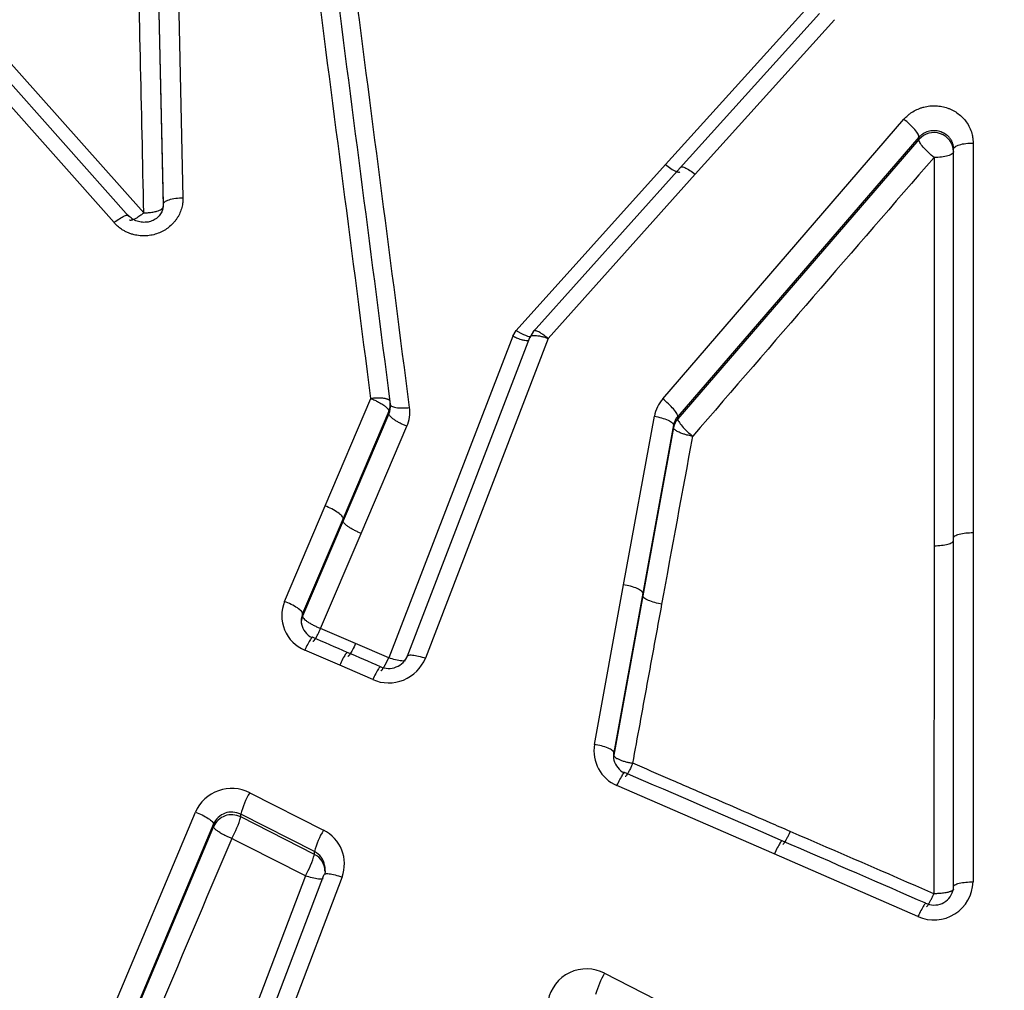
# Model space of a CAD drawing. Units: millimetres. Extents: x 0 to 360, y -45 to 204.
# Drawn here: x 129 to 137, y 155 to 163 of the extents above; entities that cross this region are included whole.
import ezdxf
from ezdxf import colors
from ezdxf.entities.mleader import LeaderData, LeaderLine
from ezdxf.math import Vec2, Vec3

# ---------------------------------------------------------------- set-up
doc = ezdxf.new("R2010")
doc.units = ezdxf.units.MM
doc.layers.add('C-1018-PLAST-RE', color=7, linetype='Continuous')
doc.layers.add('Predeterminado', color=7, linetype='Continuous')

# ---------------------------------------------------------------- blocks, each defined once
blk = doc.blocks.new('SE1')
at = {"layer": 'C-1018-PLAST-RE', "color": 7, "linetype": 'Continuous'}
for p, q in [((127.3708, 164.2927), (129.8972, 161.4555)), ((129.654, 161.3763), (127.1277, 164.2248)), ((129.7756, 161.4279), (127.2493, 164.2712)), ((130.1595, 164.1405), (130.217, 161.5798)), ((130.0578, 161.5284), (130.0003, 164.0845)), ((130.0578, 161.5075), (130.0003, 164.0635)), ((135.2985, 163.1098), (134.1606, 161.8509)), ((134.2815, 161.8232), (135.4194, 163.0852)), ((135.5402, 163.0358), (134.4023, 161.7715)), ((134.1379, 159.9357), (136.1086, 162.2215)), ((136.2314, 162.0744), (134.2607, 159.7926)), ((136.2314, 162.056), (134.2607, 159.7729)), ((136.2314, 162.0744), (136.2314, 162.056)), ((136.5143, 158.7992), (136.5148, 161.9787)), ((136.5143, 158.7781), (136.5148, 161.9576)), ((136.5148, 161.9576), (136.5148, 161.9787)), ((136.674, 162.0275), (136.6736, 158.8423)), ((136.3556, 161.9087), (136.3551, 158.735)), ((134.1606, 161.8509), (132.9401, 160.4948)), ((133.0796, 160.4846), (134.2815, 161.8232)), ((134.4023, 161.7715), (133.2004, 160.4305)), ((132.9116, 160.4485), (131.8994, 157.8184)), ((132.0488, 157.8277), (133.0511, 160.4378)), ((133.2004, 160.4305), (132.1981, 157.8157)), ((132.9116, 160.4485), (132.9401, 160.4948)), ((133.0795, 160.4847), (133.051, 160.4378)), ((131.3791, 159.0598), (131.753, 159.9384)), ((131.911, 159.8911), (131.911, 159.9124)), ((131.9002, 159.8146), (131.5263, 158.9374)), ((131.9002, 159.8349), (131.5264, 158.958)), ((131.9002, 159.8349), (131.9002, 159.8146)), ((133.8178, 158.4158), (134.0697, 159.7936)), ((134.2607, 159.7729), (134.2607, 159.7926)), ((131.6736, 158.8358), (132.0475, 159.7114)), ((134.2265, 159.722), (133.9745, 158.3467)), ((134.2265, 159.722), (134.2265, 159.7013)), ((134.2265, 159.7013), (133.9745, 158.3258)), ((131.048, 158.28), (131.3791, 159.0598)), ((131.5264, 158.958), (131.1953, 158.1796)), ((131.5263, 158.9374), (131.1953, 158.1587)), ((131.3426, 158.0585), (131.6736, 158.8358)), ((136.6736, 158.8423), (136.6732, 155.9871)), ((136.5139, 155.9491), (136.5143, 158.7992)), ((136.5139, 155.928), (136.5143, 158.7781)), ((136.3551, 158.735), (136.3536, 155.8893)), ((133.5801, 157.1108), (133.8178, 158.4158)), ((133.9745, 158.3467), (133.7369, 157.0441)), ((133.9745, 158.3258), (133.7368, 157.0229)), ((131.1953, 158.1587), (131.1953, 158.1796)), ((131.6281, 157.9345), (131.3426, 158.0585)), ((131.8994, 157.8184), (131.6281, 157.9345)), ((131.498, 157.758), (131.213, 157.8815)), ((131.8978, 157.8152), (131.8994, 157.8184)), ((131.7682, 157.6408), (131.498, 157.758)), ((133.7369, 157.023), (133.7369, 157.0441)), ((135.0495, 156.2152), (133.764, 156.7745)), ((130.7631, 156.715), (131.3654, 156.4091)), ((129.0338, 153.4938), (130.3198, 156.5579)), ((131.2916, 156.234), (130.6893, 156.5394)), ((130.6893, 156.5174), (130.6893, 156.5394)), ((131.2916, 156.2118), (130.6893, 156.5174)), ((130.4671, 156.4605), (129.1811, 153.402)), ((130.4671, 156.439), (129.1811, 153.3794)), ((130.4671, 156.4605), (130.4671, 156.439)), ((131.2916, 156.2118), (131.2916, 156.2341)), ((136.2235, 155.7036), (135.0495, 156.2152)), ((131.2182, 156.0362), (130.5801, 154.3575)), ((130.7294, 154.3595), (131.3676, 156.0418)), ((131.517, 156.0266), (130.8788, 154.3413)), ((133.6631, 155.2395), (135.0284, 154.5425))]:
    blk.add_line(p, q, dxfattribs=at)
for centre, radius, start, end in [((-2229.6696, -142.7979), 2380.749, 7.3055171, 7.4759053), ((-2244.6664, -145.3832), 2396.1063, 7.3201379, 7.4891281), ((-2282.8824, -150.9795), 2434.8746, 7.3345848, 7.5005768), ((-1431.147, 128.2238), 1561.3982, 1.2195431, 1.3132072), ((136.354, 161.9518), 0.1609, 2.04446, 139.64611), ((632.0266, -269.003), 656.7916, 138.9979387, 139.2608178), ((131.7607, 159.8937), 0.1515, 337.14798, 7.086), ((131.7662, 159.8724), 0.146, 336.67922, 7.33502), ((131.7779, 159.8272), 0.2934, 336.75483, 7.3326), ((134.3674, 159.7382), 0.3027, 139.27222, 169.44837), ((134.3742, 159.6941), 0.1503, 139.03329, 169.28774), ((134.3765, 159.6737), 0.1525, 139.40138, 169.55067), ((131.3291, 158.1629), 0.3045, 157.37798, 247.58048), ((131.3361, 158.1212), 0.1524, 157.4892, 190.8732), ((131.3365, 158.1002), 0.1528, 157.49009, 179.97152), ((131.3542, 158.1348), 0.1732, 193.50188, 241.03172), ((131.8987, 157.9358), 0.3225, 246.12372, 338.15146), ((131.8984, 157.8976), 0.1661, 245.28877, 338.57831), ((133.8838, 157.0584), 0.3082, 170.2024, 247.13009), ((133.8895, 157.0179), 0.1548, 170.28493, 193.84797), ((133.9114, 157.035), 0.1808, 197.32373, 240.25326), ((130.6153, 156.4283), 0.3226, 62.72267, 156.32326), ((131.348, 156.366), 0.6811, 149.17158, 165.25073), ((130.6154, 156.3953), 0.162, 62.8286, 156.26332), ((130.6153, 156.373), 0.1623, 62.87401, 155.98468), ((130.039, 156.6883), 0.6724, 329.02852, 345.27629), ((131.9569, 156.0568), 0.6885, 149.21642, 165.07806), ((131.2299, 156.1341), 0.3066, 339.45704, 63.75736), ((887.7264, -164.4934), 822.2849, 157.0345588, 157.2655193), ((31.7292, -39.1492), 219.0786, 62.991363, 63.168138), ((130.5486, 156.4194), 0.7715, 330.22245, 344.38876), ((131.2231, 156.0958), 0.1543, 9.93508, 63.62071), ((131.2246, 156.0746), 0.1527, 0.02079, 63.93838), ((131.1326, 156.0697), 0.2482, 356.09714, 12.32532), ((136.3546, 155.994), 0.3187, 245.70974, 358.75521), ((136.3538, 155.9527), 0.1602, 345.35832, 358.70841), ((136.3544, 155.9589), 0.1619, 244.37037, 343.33865), ((133.5154, 154.9548), 0.3207, 62.56543, 168.71817), ((134.283, 154.8728), 0.7202, 149.39621, 164.40063)]:
    blk.add_arc(centre, radius, start, end, dxfattribs=at)
for points, knots in [([(136.1086, 162.2215), (136.1124, 162.2256), (136.1196, 162.2336), (136.1309, 162.2447), (136.1443, 162.2569), (136.1608, 162.2699), (136.1876, 162.2877), (136.2162, 162.3028), (136.2467, 162.3144), (136.2782, 162.324), (136.311, 162.3299), (136.3441, 162.3323), (136.3774, 162.332), (136.4188, 162.3273), (136.4588, 162.3162), (136.4891, 162.3041), (136.5184, 162.29), (136.5521, 162.2684), (136.5882, 162.237), (136.6201, 162.1992), (136.6463, 162.1551), (136.6634, 162.1096), (136.6707, 162.0745), (136.6729, 162.0527), (136.6738, 162.0396), (136.6739, 162.0318), (136.674, 162.0275)], [0, 0, 0, 0, 0.021804, 0.042503, 0.06214, 0.093026, 0.124584, 0.18732, 0.217681, 0.250472, 0.313918, 0.345074, 0.377593, 0.441195, 0.504383, 0.53618, 0.567327, 0.629854, 0.691484, 0.753984, 0.824461, 0.894722, 0.947363, 0.968421, 0.982763, 1, 1, 1, 1]), ([(136.2314, 162.0744), (136.2319, 162.0799), (136.2297, 162.088), (136.2183, 162.1095), (136.209, 162.1228), (136.1849, 162.1517), (136.1701, 162.1672), (136.1393, 162.1964), (136.1234, 162.2099), (136.1086, 162.2215)], [0, 0, 0, 0, 0.25, 0.25, 0.5, 0.5, 0.75, 0.75, 1, 1, 1, 1]), ([(136.5148, 161.9787), (136.5147, 161.9824), (136.5145, 161.9897), (136.5132, 162.0006), (136.5112, 162.011), (136.5084, 162.021), (136.505, 162.0305), (136.5011, 162.0396), (136.4967, 162.0481), (136.4918, 162.0562), (136.4866, 162.0637), (136.4811, 162.0706), (136.4754, 162.0771), (136.4695, 162.083), (136.4635, 162.0885), (136.4574, 162.0935), (136.4512, 162.098), (136.4451, 162.1021), (136.439, 162.1058), (136.4331, 162.1091), (136.4272, 162.112), (136.4214, 162.1146), (136.4159, 162.1169), (136.4058, 162.1206), (136.3907, 162.1249), (136.37, 162.1281), (136.3487, 162.1288), (136.3271, 162.1268), (136.3057, 162.122), (136.2849, 162.1144), (136.2653, 162.1038), (136.2469, 162.0906), (136.2366, 162.0798), (136.2314, 162.0744)], [0, 0, 0, 0, 0.030418, 0.060079, 0.088977, 0.117112, 0.144488, 0.171106, 0.196974, 0.222093, 0.246469, 0.270105, 0.293001, 0.31516, 0.336583, 0.357268, 0.377217, 0.396428, 0.4149, 0.432633, 0.449627, 0.465879, 0.481391, 0.496161, 0.5487, 0.602072, 0.65627, 0.711298, 0.767176, 0.823943, 0.881646, 0.940329, 1, 1, 1, 1]), ([(136.3552, 161.9089), (136.3402, 161.9207), (136.3243, 161.9342), (136.2933, 161.9633), (136.2784, 161.9788), (136.2541, 162.0077), (136.2447, 162.021), (136.2332, 162.0424), (136.2309, 162.0506), (136.2314, 162.056)], [0, 0, 0, 0, 0.25, 0.25, 0.5, 0.5, 0.75, 0.75, 1, 1, 1, 1]), ([(136.5148, 161.9576), (136.5148, 161.9512), (136.5106, 161.9448), (136.4946, 161.933), (136.4828, 161.9276), (136.4387, 161.914), (136.3972, 161.9087), (136.3552, 161.9089)], [0, 0, 0, 0, 0.25, 0.25, 0.5, 0.5, 1, 1, 1, 1]), ([(136.5148, 161.9787), (136.5148, 161.9844), (136.5182, 161.9906), (136.5337, 162.0027), (136.5459, 162.0085), (136.577, 162.018), (136.5958, 162.0217), (136.635, 162.0265), (136.6552, 162.0275), (136.674, 162.0275)], [0, 0, 0, 0, 0.25, 0.25, 0.5, 0.5, 0.75, 0.75, 1, 1, 1, 1]), ([(134.1606, 161.8509), (134.1747, 161.8395), (134.1897, 161.8282), (134.2189, 161.809), (134.233, 161.8011), (134.2564, 161.7911), (134.2657, 161.789), (134.2737, 161.7901), (134.2753, 161.7906), (134.2766, 161.7913)], [0, 0, 0, 0, 0.25, 0.25, 0.5, 0.5, 0.75, 0.75, 0.825786, 0.825786, 0.825786, 0.825786]), ([(134.2815, 161.8233), (134.2819, 161.8285), (134.2849, 161.8321), (134.2972, 161.8336), (134.3065, 161.8316), (134.3299, 161.8215), (134.344, 161.8136), (134.3732, 161.7943), (134.3883, 161.783), (134.4023, 161.7715)], [0, 0, 0, 0, 0.25, 0.25, 0.5, 0.5, 0.75, 0.75, 1, 1, 1, 1]), ([(130.217, 161.5798), (130.2169, 161.5743), (130.2169, 161.5637), (130.216, 161.5483), (130.2141, 161.5308), (130.2106, 161.511), (130.2028, 161.4812), (130.1918, 161.4524), (130.1771, 161.4249), (130.1645, 161.4051), (130.1504, 161.3861), (130.1294, 161.3623), (130.1056, 161.3406), (130.0794, 161.3219), (130.0517, 161.3049), (130.0145, 161.2879), (129.9669, 161.2739), (129.9255, 161.2684), (129.8922, 161.2677), (129.8669, 161.2692), (129.8421, 161.2724), (129.8165, 161.2776), (129.7908, 161.2854), (129.7644, 161.2954), (129.7393, 161.3078), (129.7173, 161.3213), (129.6986, 161.3346), (129.6828, 161.3473), (129.6681, 161.3611), (129.6589, 161.3711), (129.654, 161.3763)], [0, 0, 0, 0, 0.022088, 0.042535, 0.061383, 0.092534, 0.122815, 0.184307, 0.21474, 0.246028, 0.276862, 0.307951, 0.370099, 0.402192, 0.432632, 0.495481, 0.558876, 0.622221, 0.654196, 0.685902, 0.718742, 0.749429, 0.785572, 0.821595, 0.857798, 0.893278, 0.921239, 0.946754, 0.971935, 1, 1, 1, 1]), ([(130.0578, 161.5284), (130.0578, 161.5341), (130.0612, 161.5403), (130.0767, 161.5525), (130.0888, 161.5584), (130.1199, 161.5684), (130.1387, 161.5725), (130.1779, 161.578), (130.1982, 161.5794), (130.217, 161.5798)], [0, 0, 0, 0, 0.25, 0.25, 0.5, 0.5, 0.75, 0.75, 1, 1, 1, 1]), ([(130.0517, 161.4839), (130.0464, 161.4705), (130.037, 161.4479), (130.0092, 161.4166), (129.9739, 161.3934), (129.9321, 161.3797), (129.887, 161.3772), (129.8426, 161.3863), (129.8008, 161.4069), (129.7807, 161.4262), (129.7691, 161.4378)], [0, 0, 0, 0, 0.121616, 0.244027, 0.367791, 0.493184, 0.619953, 0.746919, 0.87361, 1, 1, 1, 1]), ([(129.8975, 161.4557), (129.9012, 161.4558), (129.9087, 161.4561), (129.9211, 161.4568), (129.9358, 161.458), (129.9535, 161.46), (129.978, 161.4638), (130.0115, 161.4715), (130.0404, 161.4835), (130.0541, 161.4957), (130.0575, 161.5032), (130.0577, 161.5065), (130.0578, 161.5075)], [0, 0, 0, 0, 0.04013, 0.089729, 0.149402, 0.219694, 0.309845, 0.469119, 0.703702, 0.867074, 0.963376, 1, 1, 1, 1]), ([(130.0501, 161.4791), (130.0507, 161.4809), (130.0535, 161.4896), (130.0572, 161.5061), (130.0576, 161.5209), (130.0578, 161.5284)], [0.8645485, 0.8645485, 0.8645485, 0.8645485, 0.880021, 0.938677, 1, 1, 1, 1]), ([(129.654, 161.3763), (129.6681, 161.3877), (129.6833, 161.399), (129.7128, 161.4182), (129.727, 161.4261), (129.7506, 161.4361), (129.7599, 161.4382), (129.7722, 161.4366), (129.7752, 161.4331), (129.7756, 161.4279)], [0, 0, 0, 0, 0.25, 0.25, 0.5, 0.5, 0.75, 0.75, 1, 1, 1, 1]), ([(129.8972, 161.4555), (129.8952, 161.4539), (129.887, 161.4474), (129.8681, 161.4332), (129.837, 161.4125), (129.8123, 161.4003), (129.7977, 161.3959), (129.7908, 161.3947), (129.7849, 161.3946), (129.7818, 161.3956), (129.7805, 161.3962)], [0.0012723, 0.0012723, 0.0012723, 0.0012723, 0.0332427, 0.1326923, 0.3053668, 0.5557253, 0.6185065, 0.6867833, 0.759911, 0.8329966, 0.8329966, 0.8329966, 0.8329966]), ([(133.0405, 160.4099), (133.038, 160.4097), (133.0297, 160.4095), (133.0117, 160.4115), (132.9873, 160.4172), (132.9642, 160.4246), (132.9448, 160.4322), (132.9276, 160.44), (132.9167, 160.4458), (132.9116, 160.4485)], [0.2603922, 0.2603922, 0.2603922, 0.2603922, 0.3479318, 0.5008173, 0.6519318, 0.7592543, 0.8481015, 0.9283099, 1, 1, 1, 1]), ([(132.9401, 160.4949), (132.9431, 160.4932), (132.9492, 160.4897), (132.9587, 160.4844), (132.9686, 160.4788), (132.9789, 160.4732), (132.9928, 160.466), (133.0121, 160.4567), (133.0346, 160.4482), (133.0481, 160.4457), (133.0539, 160.4455)], [0, 0, 0, 0, 0.0414232, 0.0858634, 0.1334166, 0.1841505, 0.238069, 0.3436153, 0.4936378, 0.6425308, 0.6425308, 0.6425308, 0.6425308]), ([(133.051, 160.4378), (133.0511, 160.4387), (133.0513, 160.4404), (133.0522, 160.4429), (133.0539, 160.4455), (133.057, 160.4483), (133.0634, 160.4517), (133.0752, 160.4544), (133.0939, 160.4548), (133.1175, 160.4525), (133.1394, 160.4483), (133.159, 160.4434), (133.172, 160.4398), (133.1861, 160.4355), (133.1951, 160.4323), (133.2004, 160.4305)], [0, 0, 0, 0, 0.038382, 0.076766, 0.116725, 0.175668, 0.240329, 0.368842, 0.500038, 0.616572, 0.759723, 0.817345, 0.883315, 0.931767, 1, 1, 1, 1]), ([(133.2004, 160.4305), (133.1976, 160.4328), (133.1923, 160.4371), (133.1847, 160.4431), (133.1777, 160.4484), (133.1714, 160.4531), (133.1658, 160.457), (133.1609, 160.4605), (133.1497, 160.4681), (133.1339, 160.478), (133.1159, 160.4871), (133.1025, 160.4922), (133.0931, 160.4941), (133.0868, 160.4938), (133.0828, 160.492), (133.0802, 160.4891), (133.0798, 160.4862), (133.0796, 160.4847)], [0, 0, 0, 0, 0.044468, 0.08558, 0.123311, 0.157652, 0.188605, 0.216184, 0.240411, 0.379984, 0.499926, 0.608765, 0.708685, 0.784984, 0.857858, 0.92889, 1, 1, 1, 1]), ([(131.7529, 159.9384), (131.7551, 159.9376), (131.7633, 159.9344), (131.7818, 159.9263), (131.8041, 159.9156), (131.8317, 159.9007), (131.8509, 159.8887), (131.8651, 159.8784), (131.872, 159.873), (131.8781, 159.8678), (131.8836, 159.8627), (131.8883, 159.8579), (131.8922, 159.8533), (131.8953, 159.849), (131.8976, 159.845), (131.8992, 159.8413), (131.9001, 159.8379), (131.9002, 159.8359), (131.9002, 159.8349)], [0, 0, 0, 0, 0.027674, 0.105981, 0.240213, 0.324209, 0.499644, 0.547486, 0.595235, 0.642769, 0.689944, 0.736607, 0.782603, 0.827847, 0.872295, 0.915874, 0.958482, 1, 1, 1, 1]), ([(131.911, 159.9124), (131.9107, 159.9143), (131.9101, 159.9181), (131.9061, 159.9232), (131.9001, 159.9276), (131.8924, 159.9313), (131.8836, 159.9344), (131.8743, 159.9368), (131.8592, 159.9396), (131.8384, 159.9418), (131.8101, 159.9424), (131.787, 159.9415), (131.7696, 159.9401), (131.7612, 159.9391), (131.7568, 159.9387), (131.7545, 159.9383), (131.7534, 159.9385), (131.753, 159.9384)], [0, 0, 0, 0, 0.0826993, 0.163248, 0.2404504, 0.3135025, 0.3815347, 0.4438788, 0.5001416, 0.6523702, 0.7597089, 0.8832535, 0.9427417, 0.9717947, 0.9861174, 0.9954237, 0.9998396, 0.9998396, 0.9998396, 0.9998396]), ([(131.911, 159.8911), (131.911, 159.8857), (131.9145, 159.8804), (131.9299, 159.8712), (131.942, 159.8672), (131.9728, 159.8621), (131.9915, 159.8609), (132.0303, 159.8611), (132.0503, 159.8625), (132.0689, 159.8647)], [0, 0, 0, 0, 0.25, 0.25, 0.5, 0.5, 0.75, 0.75, 1, 1, 1, 1]), ([(134.2607, 159.7926), (134.2609, 159.7978), (134.2585, 159.8055), (134.2468, 159.8261), (134.2375, 159.8389), (134.2135, 159.8669), (134.1988, 159.882), (134.1683, 159.9107), (134.1525, 159.9241), (134.1379, 159.9357)], [0, 0, 0, 0, 0.25, 0.25, 0.5, 0.5, 0.75, 0.75, 1, 1, 1, 1]), ([(132.0475, 159.7114), (132.0388, 159.7148), (132.0297, 159.7186), (132.0206, 159.7228), (132.0114, 159.7269), (132.0021, 159.7313), (131.993, 159.736), (131.9839, 159.7407), (131.9749, 159.7456), (131.9665, 159.7506), (131.958, 159.7557), (131.9501, 159.7608), (131.9429, 159.7658), (131.9357, 159.7709), (131.9292, 159.7759), (131.9237, 159.7806), (131.9182, 159.7854), (131.9137, 159.7899), (131.9102, 159.7941), (131.9066, 159.7983), (131.9041, 159.8021), (131.9024, 159.8055), (131.9008, 159.809), (131.9001, 159.812), (131.9002, 159.8146)], [0, 0, 0, 0, 0.125, 0.125, 0.125, 0.25, 0.25, 0.25, 0.375, 0.375, 0.375, 0.5, 0.5, 0.5, 0.625, 0.625, 0.625, 0.75, 0.75, 0.75, 0.875, 0.875, 0.875, 1, 1, 1, 1]), ([(134.0697, 159.7936), (134.0883, 159.7905), (134.1082, 159.7861), (134.1469, 159.7752), (134.1655, 159.7686), (134.1962, 159.7546), (134.2081, 159.7473), (134.2233, 159.7336), (134.2266, 159.7273), (134.2265, 159.722)], [0, 0, 0, 0, 0.25, 0.25, 0.5, 0.5, 0.75, 0.75, 1, 1, 1, 1]), ([(134.2607, 159.7729), (134.2604, 159.7678), (134.2629, 159.7601), (134.2746, 159.7396), (134.2839, 159.7268), (134.308, 159.6989), (134.3226, 159.6838), (134.3531, 159.6552), (134.3688, 159.6418), (134.3834, 159.6301)], [0, 0, 0, 0, 0.25, 0.25, 0.5, 0.5, 0.75, 0.75, 1, 1, 1, 1]), ([(134.3834, 159.6301), (134.3799, 159.6308), (134.371, 159.6322), (134.3548, 159.6354), (134.3331, 159.6405), (134.3065, 159.6482), (134.2823, 159.6571), (134.263, 159.6659), (134.2494, 159.6736), (134.2388, 159.6812), (134.2315, 159.6885), (134.2272, 159.6952), (134.2267, 159.6993), (134.2265, 159.7013)], [0, 0, 0, 0, 0.04248, 0.107639, 0.197499, 0.313849, 0.457209, 0.552211, 0.646639, 0.73947, 0.829786, 0.916827, 1, 1, 1, 1]), ([(131.5264, 158.958), (131.5265, 158.9631), (131.5234, 158.9699), (131.5092, 158.9863), (131.4979, 158.9959), (131.4691, 159.0158), (131.4517, 159.026), (131.4153, 159.0446), (131.3965, 159.053), (131.3791, 159.0598)], [0, 0, 0, 0, 0.25, 0.25, 0.5, 0.5, 0.75, 0.75, 1, 1, 1, 1]), ([(131.6736, 158.8358), (131.6649, 158.8392), (131.6559, 158.843), (131.6468, 158.8471), (131.6376, 158.8512), (131.6283, 158.8556), (131.6192, 158.8603), (131.6102, 158.8649), (131.6012, 158.8698), (131.5928, 158.8747), (131.5843, 158.8797), (131.5764, 158.8847), (131.5692, 158.8897), (131.562, 158.8947), (131.5555, 158.8996), (131.5501, 158.9042), (131.5446, 158.9089), (131.54, 158.9133), (131.5364, 158.9174), (131.5329, 158.9215), (131.5303, 158.9252), (131.5287, 158.9286), (131.527, 158.9319), (131.5263, 158.9349), (131.5263, 158.9374)], [0, 0, 0, 0, 0.125, 0.125, 0.125, 0.25, 0.25, 0.25, 0.375, 0.375, 0.375, 0.5, 0.5, 0.5, 0.625, 0.625, 0.625, 0.75, 0.75, 0.75, 0.875, 0.875, 0.875, 1, 1, 1, 1]), ([(136.5143, 158.7992), (136.5143, 158.8043), (136.5178, 158.8098), (136.5333, 158.8204), (136.5454, 158.8255), (136.5765, 158.8339), (136.5954, 158.8372), (136.6346, 158.8414), (136.6548, 158.8423), (136.6736, 158.8423)], [0, 0, 0, 0, 0.25, 0.25, 0.5, 0.5, 0.75, 0.75, 1, 1, 1, 1]), ([(136.3551, 158.735), (136.3968, 158.735), (136.4382, 158.7397), (136.4824, 158.7516), (136.4942, 158.7564), (136.5101, 158.7668), (136.5143, 158.7725), (136.5143, 158.7781)], [0, 0, 0, 0, 0.5, 0.5, 0.75, 0.75, 1, 1, 1, 1]), ([(133.9745, 158.3467), (133.9745, 158.3517), (133.9712, 158.3577), (133.956, 158.3707), (133.944, 158.3778), (133.9134, 158.3913), (133.8948, 158.3977), (133.8562, 158.4084), (133.8363, 158.4127), (133.8178, 158.4158)], [0, 0, 0, 0, 0.25, 0.25, 0.5, 0.5, 0.75, 0.75, 1, 1, 1, 1]), ([(131.1953, 158.1796), (131.1954, 158.1845), (131.1923, 158.1911), (131.178, 158.2072), (131.1667, 158.2166), (131.138, 158.2363), (131.1205, 158.2464), (131.0842, 158.2649), (131.0654, 158.2731), (131.048, 158.28)], [0, 0, 0, 0, 0.25, 0.25, 0.5, 0.5, 0.75, 0.75, 1, 1, 1, 1]), ([(133.8936, 156.9563), (133.9131, 157.0629), (133.9325, 157.1695), (133.952, 157.276), (133.9719, 157.3852), (133.9918, 157.4942), (134.0117, 157.6033), (134.0316, 157.7123), (134.0516, 157.8213), (134.0715, 157.9302), (134.0914, 158.0391), (134.1113, 158.148), (134.1313, 158.2568)], [0, 0, 0, 0, 0.2455, 0.2455, 0.2455, 0.497, 0.497, 0.497, 0.748501, 0.748501, 0.748501, 1, 1, 1, 1]), ([(134.1313, 158.2568), (134.1127, 158.2599), (134.0928, 158.2642), (134.0542, 158.2749), (134.0356, 158.2813), (134.005, 158.2948), (133.9931, 158.3018), (133.9778, 158.3148), (133.9745, 158.3208), (133.9745, 158.3258)], [0, 0, 0, 0, 0.25, 0.25, 0.5, 0.5, 0.75, 0.75, 1, 1, 1, 1]), ([(131.1953, 158.1587), (131.1953, 158.1563), (131.1961, 158.1534), (131.1977, 158.1501), (131.1994, 158.1469), (131.202, 158.1432), (131.2056, 158.1392), (131.2091, 158.1352), (131.2137, 158.1309), (131.2192, 158.1263), (131.2247, 158.1217), (131.2312, 158.1169), (131.2383, 158.112), (131.2455, 158.1071), (131.2535, 158.1021), (131.2619, 158.0972), (131.2703, 158.0923), (131.2793, 158.0875), (131.2883, 158.0829), (131.2974, 158.0783), (131.3067, 158.0739), (131.3158, 158.0698), (131.3249, 158.0657), (131.3339, 158.0619), (131.3426, 158.0585)], [0, 0, 0, 0, 0.125, 0.125, 0.125, 0.25, 0.25, 0.25, 0.375, 0.375, 0.375, 0.5, 0.5, 0.5, 0.625, 0.625, 0.625, 0.75, 0.75, 0.75, 0.875, 0.875, 0.875, 1, 1, 1, 1]), ([(131.2799, 157.9533), (131.2809, 157.9529), (131.2848, 157.9541), (131.2951, 157.9668), (131.3085, 157.9891), (131.3203, 158.0109), (131.329, 158.0284), (131.336, 158.0434), (131.3394, 158.0509), (131.341, 158.0547), (131.3419, 158.0569), (131.3424, 158.0579), (131.3426, 158.0585)], [0.1530321, 0.1530321, 0.1530321, 0.1530321, 0.2717015, 0.4980238, 0.6719131, 0.7572311, 0.8811312, 0.9411877, 0.9707414, 0.985406, 0.9927116, 1, 1, 1, 1]), ([(131.2752, 157.9863), (131.2747, 157.9863), (131.2741, 157.9861), (131.2702, 157.9839), (131.2653, 157.9781), (131.2526, 157.9588), (131.2449, 157.9454), (131.2289, 157.9149), (131.2206, 157.898), (131.213, 157.8815)], [0.1978182, 0.1978182, 0.1978182, 0.1978182, 0.25, 0.25, 0.5, 0.5, 0.75, 0.75, 1, 1, 1, 1]), ([(131.6281, 157.9345), (131.6196, 157.9162), (131.6111, 157.899), (131.5954, 157.8693), (131.5882, 157.8569), (131.5761, 157.8386), (131.5713, 157.8328), (131.5668, 157.83), (131.5657, 157.8298), (131.5649, 157.8301)], [0, 0, 0, 0, 0.25, 0.25, 0.5, 0.5, 0.75, 0.75, 0.8468793, 0.8468793, 0.8468793, 0.8468793]), ([(131.5602, 157.863), (131.5597, 157.863), (131.5591, 157.8628), (131.5553, 157.8606), (131.5503, 157.8548), (131.5376, 157.8354), (131.5299, 157.822), (131.5139, 157.7915), (131.5056, 157.7745), (131.498, 157.758)], [0.1977514, 0.1977514, 0.1977514, 0.1977514, 0.25, 0.25, 0.5, 0.5, 0.75, 0.75, 1, 1, 1, 1]), ([(131.8361, 157.7132), (131.8363, 157.7132), (131.8369, 157.7133), (131.8381, 157.7139), (131.8397, 157.715), (131.8414, 157.7166), (131.8433, 157.7187), (131.8453, 157.7211), (131.8474, 157.7238), (131.8496, 157.7268), (131.8518, 157.7301), (131.8541, 157.7336), (131.8564, 157.7373), (131.8588, 157.7411), (131.8611, 157.745), (131.8634, 157.749), (131.8657, 157.753), (131.868, 157.757), (131.8702, 157.7611), (131.8724, 157.7651), (131.8745, 157.7691), (131.8765, 157.7729), (131.8785, 157.7767), (131.8804, 157.7804), (131.8823, 157.784), (131.884, 157.7875), (131.8857, 157.7907), (131.8872, 157.7939), (131.8887, 157.7969), (131.8901, 157.7997), (131.8914, 157.8023), (131.8926, 157.8047), (131.8937, 157.807), (131.8947, 157.809), (131.8956, 157.8108), (131.8964, 157.8125), (131.8971, 157.8139), (131.8975, 157.8148), (131.8978, 157.8152)], [0.1887845, 0.1887845, 0.1887845, 0.1887845, 0.2114658, 0.250795, 0.2891362, 0.3264893, 0.3628543, 0.3982313, 0.4326201, 0.4660208, 0.4984333, 0.5298576, 0.5602938, 0.5897417, 0.6182014, 0.6456729, 0.6721561, 0.697651, 0.7221576, 0.745676, 0.768206, 0.7897477, 0.8103011, 0.8298662, 0.8484428, 0.8660312, 0.8826312, 0.8982428, 0.912866, 0.9265009, 0.9391474, 0.9508055, 0.9614753, 0.9711568, 0.97985, 0.9875548, 0.9942715, 1, 1, 1, 1]), ([(132.0356, 157.7944), (132.0283, 157.7925), (132.0061, 157.7913), (131.955, 157.8004), (131.9169, 157.8121), (131.8994, 157.8184)], [0.2759507, 0.2759507, 0.2759507, 0.2759507, 0.5, 0.75, 1, 1, 1, 1]), ([(132.0487, 157.8277), (132.0487, 157.8326), (132.052, 157.8367), (132.0665, 157.8416), (132.0779, 157.8425), (132.1071, 157.8401), (132.1248, 157.837), (132.1615, 157.8279), (132.1805, 157.822), (132.1981, 157.8157)], [0, 0, 0, 0, 0.25, 0.25, 0.5, 0.5, 0.75, 0.75, 1, 1, 1, 1]), ([(131.8305, 157.7461), (131.8299, 157.7461), (131.8294, 157.7459), (131.8255, 157.7437), (131.8206, 157.7378), (131.8079, 157.7184), (131.8002, 157.7049), (131.7841, 157.6744), (131.7759, 157.6574), (131.7682, 157.6408)], [0.1973607, 0.1973607, 0.1973607, 0.1973607, 0.25, 0.25, 0.5, 0.5, 0.75, 0.75, 1, 1, 1, 1]), ([(133.7369, 157.0441), (133.7368, 157.0488), (133.7335, 157.0545), (133.7182, 157.0669), (133.7062, 157.0737), (133.6756, 157.0867), (133.6571, 157.0929), (133.6185, 157.1034), (133.5986, 157.1077), (133.5801, 157.1108)], [0, 0, 0, 0, 0.25, 0.25, 0.5, 0.5, 0.75, 0.75, 1, 1, 1, 1]), ([(133.7368, 157.0229), (133.7369, 157.0206), (133.7377, 157.018), (133.7395, 157.0152), (133.7413, 157.0124), (133.7442, 157.0094), (133.748, 157.0062), (133.7519, 157.0031), (133.7568, 156.9998), (133.7628, 156.9965), (133.7687, 156.9932), (133.7756, 156.9899), (133.7834, 156.9866), (133.7911, 156.9834), (133.7996, 156.9802), (133.8087, 156.9771), (133.8177, 156.9741), (133.8273, 156.9712), (133.837, 156.9686), (133.8467, 156.966), (133.8566, 156.9636), (133.8663, 156.9615), (133.8712, 156.9605), (133.876, 156.9595), (133.8808, 156.9586), (133.8832, 156.9581), (133.8856, 156.9577), (133.8879, 156.9573), (133.8898, 156.9569), (133.8917, 156.9566), (133.8936, 156.9563)], [0, 0, 0, 0, 0.125749, 0.125749, 0.125749, 0.251499, 0.251499, 0.251499, 0.377248, 0.377248, 0.377248, 0.502998, 0.502998, 0.502998, 0.628747, 0.628747, 0.628747, 0.754497, 0.754497, 0.754497, 0.880246, 0.880246, 0.880246, 0.943121, 0.943121, 0.943121, 0.974558, 0.974558, 0.974558, 1, 1, 1, 1]), ([(133.8936, 156.9563), (133.8922, 156.9529), (133.889, 156.9455), (133.8835, 156.9337), (133.877, 156.9201), (133.8695, 156.9053), (133.8592, 156.8859), (133.8478, 156.8666), (133.8382, 156.8535), (133.8336, 156.8496), (133.832, 156.8492), (133.8317, 156.8492)], [0, 0, 0, 0, 0.0447486, 0.0995612, 0.1651186, 0.2419697, 0.3314951, 0.5012402, 0.6561799, 0.7827607, 0.8142052, 0.8142052, 0.8142052, 0.8142052]), ([(135.1796, 156.3986), (135.1246, 156.4224), (134.9103, 156.5152), (134.5829, 156.6573), (134.2092, 156.8193), (133.9948, 156.9123), (133.8936, 156.9563)], [0, 0, 0, 0, 0.128131, 0.499793, 0.763821, 1, 1, 1, 1]), ([(133.764, 156.7745), (133.7717, 156.7911), (133.78, 156.8083), (133.7961, 156.8392), (133.8039, 156.8529), (133.8166, 156.8727), (133.8215, 156.8787), (133.8254, 156.8809), (133.826, 156.8812), (133.8265, 156.8812)], [0, 0, 0, 0, 0.25, 0.25, 0.5, 0.5, 0.75, 0.75, 0.80581, 0.80581, 0.80581, 0.80581]), ([(130.3198, 156.5579), (130.3372, 156.551), (130.3558, 156.5427), (130.392, 156.5246), (130.4094, 156.5147), (130.4381, 156.4957), (130.4494, 156.4867), (130.4638, 156.4714), (130.4671, 156.4651), (130.4671, 156.4605)], [0, 0, 0, 0, 0.25, 0.25, 0.5, 0.5, 0.75, 0.75, 1, 1, 1, 1]), ([(130.6155, 156.3423), (130.612, 156.3436), (130.6042, 156.3464), (130.5914, 156.3517), (130.5764, 156.3583), (130.5593, 156.3665), (130.5359, 156.3787), (130.5102, 156.3941), (130.4886, 156.4099), (130.4759, 156.422), (130.4698, 156.4302), (130.4675, 156.4355), (130.4672, 156.438), (130.4671, 156.439)], [0, 0, 0, 0, 0.045164, 0.100292, 0.166036, 0.242931, 0.332347, 0.501792, 0.65642, 0.782807, 0.880946, 0.952618, 1, 1, 1, 1]), ([(135.1796, 156.3986), (135.1788, 156.3969), (135.178, 156.3952), (135.1772, 156.3935), (135.1762, 156.3914), (135.1752, 156.3892), (135.1742, 156.3871), (135.1722, 156.3829), (135.1702, 156.3786), (135.1681, 156.3744), (135.164, 156.366), (135.1598, 156.3576), (135.1558, 156.3498), (135.1517, 156.3419), (135.1477, 156.3344), (135.1439, 156.3277), (135.1401, 156.321), (135.1365, 156.315), (135.1333, 156.31), (135.1301, 156.305), (135.1272, 156.3009), (135.1248, 156.2979), (135.1223, 156.2949), (135.1203, 156.293), (135.1188, 156.292), (135.1185, 156.2919), (135.1182, 156.2917), (135.1179, 156.2916)], [0, 0, 0, 0, 0.0256293, 0.0256293, 0.0256293, 0.057254, 0.057254, 0.057254, 0.1205034, 0.1205034, 0.1205034, 0.2470023, 0.2470023, 0.2470023, 0.3735012, 0.3735012, 0.3735012, 0.5, 0.5, 0.5, 0.6264989, 0.6264989, 0.6264989, 0.7529977, 0.7529977, 0.7529977, 0.7774518, 0.7774518, 0.7774518, 0.7774518]), ([(135.1131, 156.3226), (135.1124, 156.323), (135.1115, 156.3229), (135.1072, 156.3202), (135.1022, 156.3142), (135.0895, 156.2942), (135.0818, 156.2804), (135.0656, 156.2492), (135.0572, 156.2319), (135.0495, 156.2152)], [0.1533951, 0.1533951, 0.1533951, 0.1533951, 0.25, 0.25, 0.5, 0.5, 0.75, 0.75, 1, 1, 1, 1]), ([(131.364, 156.014), (131.3624, 156.0127), (131.3545, 156.0088), (131.3272, 156.0077), (131.2741, 156.0179), (131.2359, 156.0299), (131.2182, 156.0362)], [0.1510001, 0.1510001, 0.1510001, 0.1510001, 0.25, 0.5, 0.75, 1, 1, 1, 1]), ([(131.3676, 156.0418), (131.3675, 156.0463), (131.3706, 156.0501), (131.385, 156.0543), (131.3964, 156.0548), (131.4256, 156.0518), (131.4433, 156.0484), (131.4802, 156.0389), (131.4993, 156.0329), (131.517, 156.0266)], [0, 0, 0, 0, 0.25, 0.25, 0.5, 0.5, 0.75, 0.75, 1, 1, 1, 1]), ([(136.5139, 155.928), (136.5139, 155.9271), (136.5137, 155.9253), (136.5124, 155.9225), (136.5101, 155.9196), (136.5066, 155.9165), (136.5018, 155.9134), (136.4956, 155.9102), (136.4878, 155.907), (136.4784, 155.904), (136.4614, 155.8995), (136.4395, 155.8955), (136.4105, 155.8922), (136.3887, 155.8907), (136.371, 155.8899), (136.3622, 155.8896), (136.3579, 155.8894), (136.3554, 155.8894), (136.3542, 155.8893), (136.3536, 155.8893)], [0, 0, 0, 0, 0.044258, 0.091324, 0.141253, 0.194056, 0.249691, 0.30809, 0.369096, 0.432518, 0.498078, 0.671567, 0.756643, 0.88046, 0.940709, 0.970459, 0.985253, 0.992632, 1, 1, 1, 1]), ([(136.2918, 155.7814), (136.2921, 155.7815), (136.2923, 155.7817), (136.2926, 155.7819), (136.2942, 155.7828), (136.2962, 155.7848), (136.2986, 155.7878), (136.3011, 155.7909), (136.3039, 155.795), (136.3072, 155.8), (136.3104, 155.8051), (136.314, 155.8112), (136.3178, 155.8179), (136.3216, 155.8247), (136.3256, 155.8322), (136.3297, 155.8402), (136.3338, 155.8481), (136.3379, 155.8565), (136.3421, 155.8649), (136.3441, 155.8692), (136.3462, 155.8735), (136.3482, 155.8777), (136.3492, 155.8799), (136.3502, 155.882), (136.3512, 155.8841), (136.352, 155.8859), (136.3528, 155.8876), (136.3536, 155.8893)], [0.2219606, 0.2219606, 0.2219606, 0.2219606, 0.2470024, 0.2470024, 0.2470024, 0.3735012, 0.3735012, 0.3735012, 0.5000001, 0.5000001, 0.5000001, 0.6264989, 0.6264989, 0.6264989, 0.7529978, 0.7529978, 0.7529978, 0.8794966, 0.8794966, 0.8794966, 0.942746, 0.942746, 0.942746, 0.9743707, 0.9743707, 0.9743707, 1, 1, 1, 1]), ([(136.2861, 155.8121), (136.2856, 155.8121), (136.2851, 155.8118), (136.2813, 155.8094), (136.2764, 155.8033), (136.2636, 155.7831), (136.2558, 155.7692), (136.2396, 155.7377), (136.2313, 155.7204), (136.2235, 155.7036)], [0.1953839, 0.1953839, 0.1953839, 0.1953839, 0.25, 0.25, 0.5, 0.5, 0.75, 0.75, 1, 1, 1, 1])]:
    blk.add_open_spline(points, degree=3, knots=knots, dxfattribs=at)
for points in [[(134.1313, 158.2568), (134.2153, 158.7155), (134.2994, 159.1733), (134.3834, 159.6301)], [(131.5602, 157.863), (131.4652, 157.9041), (131.3702, 157.9452), (131.2752, 157.9863)], [(131.8305, 157.7461), (131.7404, 157.7851), (131.6503, 157.824), (131.5602, 157.863)], [(135.1199, 156.3195), (134.6861, 156.508), (134.2524, 156.6964), (133.8188, 156.8845)], [(136.2872, 155.8119), (135.9309, 155.967), (135.5372, 156.1383), (135.1061, 156.3257)], [(136.3536, 155.8893), (135.9623, 156.0592), (135.5709, 156.229), (135.1796, 156.3986)], [(136.5139, 155.9491), (136.5139, 155.9536), (136.5209, 155.9633), (136.5574, 155.9767), (136.6138, 155.9854), (136.6544, 155.9871), (136.6732, 155.9871)]]:
    blk.add_open_spline(points, degree=3, dxfattribs=at)
blk = doc.blocks.new('_DOT')
at = {"color": 0}
blk.add_line((0, 0), (-1, 0), dxfattribs=at)
at = {"color": 0, "const_width": 0.333}
blk.add_lwpolyline([(-0.1665, 0, 1), (0.1665, 0, 1)], format="xyb", close=True, dxfattribs=at)

msp = doc.modelspace()

# ---------------------------------------------------------------- block references
at = {"layer": 'Predeterminado'}
msp.add_blockref('SE1', (0, 0), dxfattribs=at)

# ---------------------------------------------------------------- leaders
at = {"layer": 'Predeterminado', "color": 7, "linetype": 'Continuous'}
ml = msp.add_multileader_mtext('Standard', dxfattribs=at)
ml.set_content('{\\pxsm0.9;\\fCalibri|b0||i0||c0|p34;\\W1.;Documento no contractual - Document no contractual - Non-contractual document - Non-contractual document - Documento não contratual\\P}', color=256)
ml.set_leader_properties()
ml.set_arrow_properties(name='DOT')
ml.build(insert=Vec2(0, 0))
ml.multileader.update_dxf_attribs({"leader_type": 0, "has_text_frame": 1, "dogleg_length": 0, "arrow_head_size": 1.8})
ctx = ml.context
ctx.base_point, ctx.char_height, ctx.arrow_head_size, ctx.plane_x_axis, ctx.plane_y_axis = Vec3(310.63797, 35.27841), 1.8, 1.8, Vec3(0, 1), Vec3(-1, 0)
notes = []
notes.append((ctx, [(0, (0, 0, 0), (0, 0), (1, 0), 1, [])]))
ctx.mtext.insert, ctx.mtext.text_direction, ctx.mtext.rotation = Vec3(309.73797, 37.27841), Vec3(0, 1), 1.5707963
ml = msp.add_multileader_mtext('Standard', dxfattribs=at)
ml.set_content('{\\pxsm0.9;\\fArial TUR|b0||i0||c0|p34;\\W1.;Banco de la gama Maverik Eco Urban con asiento y respaldo fabricado con termóplastico de polímero que contienen residuos urbanos.\\PDimensiones: 1700 x 758 x 830 mm.\\P}', color=256)
ml.set_leader_properties()
ml.set_arrow_properties(name='DOT')
ml.build(insert=Vec2(0, 0))
ml.multileader.update_dxf_attribs({"leader_type": 0, "dogleg_length": 0, "arrow_head_size": 2.5})
ctx = ml.context
ctx.base_point, ctx.char_height, ctx.arrow_head_size = Vec3(7.67276, 192.39094), 2.5, 2.5
notes.append((ctx, [(0, (0, 0, 0), (0, 0), (1, 0), 1, [])]))
ctx.mtext.insert = Vec3(9.67276, 193.64094)
for ctx, leaders in notes:
    for number, flags, end, landing, length, lines in leaders:
        leader = LeaderData()
        leader.index, (leader.has_last_leader_line, leader.has_dogleg_vector, leader.attachment_direction) = number, flags
        leader.last_leader_point, leader.dogleg_vector, leader.dogleg_length = Vec3(end), Vec3(landing), length
        for number, points, colour, breaks in lines:
            line = LeaderLine()
            line.index, line.vertices, line.color, line.breaks = number, Vec3.list(points), colors.encode_raw_color(colour), breaks
            leader.lines.append(line)
        ctx.leaders.append(leader)

doc.saveas('drawing.dxf')
